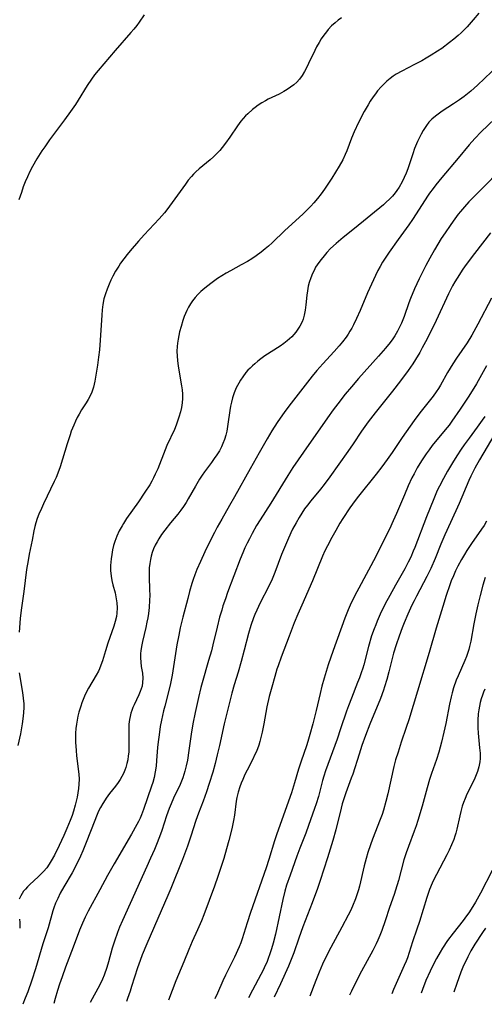
# Model space of a CAD drawing. Units: inches. Extents: x 2037153 to 2042482, y 274253 to 278552.
# Drawn here: x 2038556 to 2038632, y 274291 to 274452 of the extents above; entities that cross this region are included whole.
import ezdxf

# ---------------------------------------------------------------- set-up
doc = ezdxf.new("R2010")
doc.units = ezdxf.units.IN
doc.header["$MEASUREMENT"] = 0
doc.layers.add('c_29_T11S_R18E', color=71, linetype='Continuous')

msp = doc.modelspace()

# ---------------------------------------------------------------- linework, layer by layer
at = {"layer": 'c_29_T11S_R18E'}
for points, elevation in [([(2038631.13, 274453.52), (2038630.2, 274452.4), (2038629.19, 274451.28), (2038628.23, 274450.31), (2038627.73, 274449.85), (2038627.04, 274449.26), (2038626.33, 274448.69), (2038625.05, 274447.74), (2038624.36, 274447.26), (2038623.34, 274446.62), (2038622.51, 274446.12), (2038621.8, 274445.73), (2038620.59, 274445.09), (2038618.49, 274444.02), (2038617.6, 274443.5), (2038617.1, 274443.18), (2038616.62, 274442.83), (2038616.07, 274442.38), (2038615.55, 274441.89), (2038615.12, 274441.44), (2038614.55, 274440.78), (2038614.18, 274440.31), (2038613.82, 274439.81), (2038613.35, 274439.1), (2038613, 274438.51), (2038612.37, 274437.4), (2038611.43, 274435.6), (2038610.69, 274434.07), (2038610.25, 274433.05), (2038609.51, 274430.99), (2038609.26, 274430.37), (2038608.84, 274429.49), (2038608.26, 274428.46), (2038607.04, 274426.52), (2038605.83, 274424.7), (2038605.28, 274423.92), (2038604.71, 274423.19), (2038604.11, 274422.47), (2038603.61, 274421.9), (2038603.08, 274421.34), (2038602.31, 274420.58), (2038599.35, 274417.93), (2038597.27, 274415.93), (2038596.67, 274415.36), (2038596.16, 274414.92), (2038595.47, 274414.37), (2038594.66, 274413.78), (2038593.96, 274413.31), (2038593.23, 274412.87), (2038592.21, 274412.29), (2038590.46, 274411.34), (2038589.74, 274410.92), (2038588.33, 274410.04), (2038587.21, 274409.27), (2038586.23, 274408.5), (2038585.61, 274407.94), (2038585.12, 274407.46), (2038584.67, 274406.96), (2038584.24, 274406.42), (2038583.89, 274405.9), (2038583.58, 274405.36), (2038583.3, 274404.8), (2038582.89, 274403.82), (2038582.66, 274403.18), (2038582.35, 274402.2), (2038582.11, 274401.32), (2038581.86, 274400.16), (2038581.77, 274399.49), (2038581.72, 274398.95), (2038581.68, 274398.16), (2038581.7, 274397.37), (2038581.76, 274396.62), (2038581.88, 274395.69), (2038582.44, 274392.5), (2038582.53, 274391.82), (2038582.58, 274391.15), (2038582.57, 274390.43), (2038582.52, 274389.71), (2038582.41, 274388.96), (2038582.26, 274388.25), (2038582.02, 274387.39), (2038581.8, 274386.71), (2038581.54, 274386.03), (2038581.27, 274385.36), (2038580.04, 274382.71), (2038579.74, 274382.03), (2038578.53, 274378.92), (2038578.13, 274378.02), (2038577.85, 274377.45), (2038577.55, 274376.89), (2038577.22, 274376.31), (2038576.44, 274375.06), (2038575.37, 274373.5), (2038573.45, 274370.75), (2038572.92, 274369.97), (2038572.69, 274369.59), (2038572.23, 274368.74), (2038571.83, 274367.86), (2038571.51, 274367.02), (2038571.3, 274366.33), (2038571.13, 274365.62), (2038571, 274364.88), (2038570.9, 274364.17), (2038570.85, 274363.63), (2038570.83, 274363.09), (2038570.83, 274362.25), (2038570.9, 274361.32), (2038571.02, 274360.61), (2038571.18, 274359.92), (2038571.55, 274358.58), (2038571.7, 274357.96), (2038571.86, 274356.97), (2038571.9, 274356.17), (2038571.85, 274355.25), (2038571.77, 274354.72), (2038571.58, 274353.93), (2038571.35, 274353.14), (2038570.37, 274350.37), (2038569.98, 274349.13), (2038569.49, 274347.46), (2038569.24, 274346.75), (2038569.01, 274346.18), (2038568.83, 274345.8), (2038568.45, 274345.11), (2038567.22, 274342.98), (2038566.79, 274342.15), (2038566.57, 274341.68), (2038566.12, 274340.61), (2038565.92, 274340.06), (2038565.61, 274339.06), (2038565.44, 274338.39), (2038565.32, 274337.76), (2038565.22, 274337.12), (2038565.14, 274336.4), (2038565.1, 274335.64), (2038565.08, 274334.91), (2038565.09, 274334.18), (2038565.16, 274332.77), (2038565.23, 274331.94), (2038565.6, 274328.94), (2038565.65, 274328.12), (2038565.63, 274327.3), (2038565.57, 274326.59), (2038565.47, 274325.88), (2038565.34, 274325.16), (2038565.19, 274324.5), (2038565.02, 274323.83), (2038564.74, 274322.87), (2038564.51, 274322.17), (2038564.2, 274321.31), (2038563.95, 274320.65), (2038563.68, 274320), (2038563.18, 274318.88), (2038562.4, 274317.25), (2038561.62, 274315.68), (2038561.08, 274314.7), (2038560.78, 274314.2), (2038560.36, 274313.59), (2038559.86, 274312.98), (2038559.42, 274312.52), (2038558.96, 274312.08), (2038557.59, 274310.84), (2038557.21, 274310.47), (2038556.88, 274310.11), (2038556.57, 274309.74), (2038556.32, 274309.38), (2038556.11, 274309), (2038555.86, 274308.45)], 1034), ([(2038608.61, 274452.75), (2038608.09, 274452.36), (2038607.59, 274451.95), (2038607, 274451.41), (2038606.45, 274450.83), (2038606.15, 274450.47), (2038605.73, 274449.91), (2038605.32, 274449.32), (2038604.95, 274448.71), (2038604.56, 274448.02), (2038604.24, 274447.38), (2038603.25, 274445.26), (2038602.94, 274444.64), (2038602.58, 274443.96), (2038602.18, 274443.32), (2038601.74, 274442.72), (2038601.3, 274442.23), (2038600.82, 274441.78), (2038600.3, 274441.37), (2038599.75, 274441), (2038599.18, 274440.66), (2038598.4, 274440.27), (2038596.62, 274439.42), (2038596.17, 274439.18), (2038595.56, 274438.81), (2038595.01, 274438.44), (2038594.47, 274438.05), (2038594.05, 274437.73), (2038593.27, 274437.05), (2038592.91, 274436.7), (2038592.52, 274436.28), (2038592.15, 274435.85), (2038591.58, 274435.08), (2038590.32, 274433.19), (2038589.66, 274432.24), (2038589.08, 274431.49), (2038588.69, 274431.02), (2038588.28, 274430.56), (2038587.68, 274429.97), (2038587.14, 274429.48), (2038585.35, 274428.03), (2038584.79, 274427.53), (2038584.41, 274427.16), (2038584.05, 274426.77), (2038583.54, 274426.16), (2038583.06, 274425.52), (2038580.93, 274422.49), (2038580.04, 274421.33), (2038579.63, 274420.83), (2038578.77, 274419.85), (2038576.33, 274417.22), (2038575.37, 274416.17), (2038574.01, 274414.59), (2038573.54, 274414.02), (2038572.99, 274413.29), (2038572.46, 274412.55), (2038572.15, 274412.07), (2038571.65, 274411.26), (2038571.2, 274410.43), (2038570.87, 274409.78), (2038570.57, 274409.12), (2038570.26, 274408.33), (2038569.98, 274407.53), (2038569.74, 274406.72), (2038569.55, 274405.82), (2038569.43, 274404.95), (2038569.36, 274404.07), (2038569.11, 274399.97), (2038568.98, 274398.38), (2038568.86, 274397.19), (2038568.69, 274395.89), (2038568.43, 274394.23), (2038568.24, 274393.25), (2038568.01, 274392.28), (2038567.74, 274391.48), (2038567.46, 274390.86), (2038567.15, 274390.26), (2038566.8, 274389.69), (2038566.06, 274388.54), (2038565.66, 274387.88), (2038565.35, 274387.3), (2038565.06, 274386.7), (2038564.78, 274386.07), (2038564.38, 274385.05), (2038564.18, 274384.47), (2038563.71, 274382.98), (2038562.96, 274380.47), (2038562.55, 274379.24), (2038562.16, 274378.2), (2038561.88, 274377.49), (2038561.6, 274376.84), (2038559.84, 274373.19), (2038559.48, 274372.41), (2038559.08, 274371.49), (2038558.81, 274370.77), (2038558.57, 274370.04), (2038558.42, 274369.45), (2038558.27, 274368.76), (2038557.97, 274367.2), (2038557.49, 274364.94), (2038557.3, 274363.92), (2038557.06, 274362.4), (2038556.6, 274358.83), (2038556.18, 274355.74), (2038556.03, 274354.4), (2038555.87, 274352.17)], 1036), ([(2038633.75, 274436.23), (2038631.51, 274434.08), (2038630.45, 274432.98), (2038629.53, 274431.93), (2038627.76, 274429.75), (2038625.07, 274426.59), (2038624.09, 274425.4), (2038623.62, 274424.79), (2038623.05, 274424.01), (2038622.72, 274423.53), (2038620.87, 274420.65), (2038620.25, 274419.72), (2038619.65, 274418.88), (2038617.89, 274416.45), (2038616.46, 274414.4), (2038615.79, 274413.4), (2038615.37, 274412.72), (2038614.96, 274412.03), (2038614.59, 274411.35), (2038614.2, 274410.58), (2038613.52, 274409.14), (2038612.9, 274407.73), (2038611.67, 274404.82), (2038611.07, 274403.51), (2038610.58, 274402.5), (2038610.31, 274401.96), (2038610.01, 274401.44), (2038609.71, 274400.94), (2038609.38, 274400.45), (2038608.81, 274399.69), (2038608.27, 274399.04), (2038607.45, 274398.12), (2038605.58, 274396.12), (2038604.61, 274394.99), (2038603.85, 274394.07), (2038600.03, 274389.15), (2038599.27, 274388.13), (2038598.6, 274387.21), (2038598.11, 274386.51), (2038597.21, 274385.1), (2038596.47, 274383.84), (2038595.17, 274381.51), (2038593.68, 274378.93), (2038591.13, 274374.32), (2038590.31, 274372.89), (2038589.01, 274370.66), (2038588.27, 274369.35), (2038587.82, 274368.49), (2038586.96, 274366.77), (2038586.26, 274365.31), (2038585.54, 274363.73), (2038584.96, 274362.4), (2038584.61, 274361.54), (2038584.34, 274360.79), (2038584.13, 274360.14), (2038583.76, 274358.83), (2038583.45, 274357.67), (2038582.66, 274354.62), (2038582.24, 274352.88), (2038581.98, 274351.68), (2038581.69, 274350.11), (2038580.89, 274345.15), (2038580.63, 274343.74), (2038580.27, 274342.2), (2038579.68, 274340.07), (2038579.48, 274339.26), (2038579.16, 274337.76), (2038578.96, 274336.7), (2038578.75, 274335.33), (2038578.61, 274334.22), (2038578.52, 274333.26), (2038578.36, 274331.16), (2038578.27, 274330.22), (2038578.14, 274329.3), (2038577.96, 274328.39), (2038577.73, 274327.56), (2038577.53, 274326.93), (2038576.86, 274325.05), (2038576.21, 274323.13), (2038575.89, 274322.28), (2038575.66, 274321.72), (2038575.4, 274321.19), (2038575.13, 274320.66), (2038574.24, 274319.1), (2038571.38, 274314.23), (2038570.31, 274312.32), (2038569.08, 274310), (2038567.15, 274306.5), (2038566.64, 274305.48), (2038566.2, 274304.51), (2038565.73, 274303.36), (2038564.71, 274300.6), (2038563.46, 274297.34), (2038562.87, 274295.71), (2038562.48, 274294.55), (2038562.13, 274293.5), (2038561.73, 274292.16), (2038561.5, 274291.38)], 1030), ([(2038634.69, 274427.88), (2038631.72, 274424.85), (2038629.51, 274422.62), (2038628.77, 274421.82), (2038628.1, 274421.03), (2038627.75, 274420.6), (2038626.91, 274419.47), (2038626.42, 274418.77), (2038625.6, 274417.56), (2038624.98, 274416.6), (2038623.85, 274414.74), (2038623.1, 274413.42), (2038622.43, 274412.17), (2038621.34, 274410.01), (2038620.57, 274408.36), (2038619.93, 274406.78), (2038619.67, 274406.08), (2038618.89, 274403.86), (2038618.44, 274402.75), (2038618.21, 274402.23), (2038617.81, 274401.45), (2038617.38, 274400.7), (2038617.03, 274400.18), (2038616.58, 274399.57), (2038615.85, 274398.68), (2038614.71, 274397.37), (2038611.44, 274393.68), (2038610.27, 274392.33), (2038609.25, 274391.11), (2038608.03, 274389.56), (2038607.28, 274388.56), (2038606.33, 274387.26), (2038602.41, 274381.63), (2038600.69, 274379.11), (2038599.84, 274377.8), (2038597.06, 274373.26), (2038595.31, 274370.54), (2038594.74, 274369.61), (2038593.99, 274368.31), (2038593.54, 274367.47), (2038593.18, 274366.74), (2038592.81, 274365.95), (2038592.46, 274365.15), (2038592.04, 274364.13), (2038589.97, 274358.64), (2038589.61, 274357.63), (2038589.21, 274356.45), (2038589.01, 274355.79), (2038588.67, 274354.62), (2038588.26, 274352.99), (2038587.57, 274350.11), (2038587.32, 274349.11), (2038586.88, 274347.5), (2038585.81, 274343.85), (2038585.61, 274343.12), (2038585.19, 274341.47), (2038584.65, 274339.01), (2038584.29, 274337.13), (2038584.02, 274335.44), (2038583.64, 274332.77), (2038583.39, 274331.21), (2038583.2, 274330.28), (2038582.98, 274329.43), (2038582.82, 274328.88), (2038582.64, 274328.34), (2038582.43, 274327.79), (2038582.19, 274327.24), (2038581.11, 274324.97), (2038580.72, 274324.06), (2038580.41, 274323.27), (2038579.99, 274322.09), (2038579.2, 274319.71), (2038578.82, 274318.64), (2038578.34, 274317.41), (2038577.99, 274316.57), (2038577.38, 274315.17), (2038576.78, 274313.81), (2038574, 274307.76), (2038572.77, 274304.98), (2038572.3, 274303.86), (2038571.95, 274302.98), (2038571.47, 274301.6), (2038571.1, 274300.41), (2038570.49, 274298.21), (2038570.2, 274297.26), (2038569.76, 274296.01), (2038569.5, 274295.37), (2038569.06, 274294.44), (2038567.45, 274291.54)], 1028), ([(2038633.03, 274417.54), (2038631.7, 274415.87), (2038630.4, 274414.18), (2038628.91, 274412.16), (2038628.41, 274411.44), (2038627.93, 274410.71), (2038627.2, 274409.51), (2038626.83, 274408.84), (2038626.18, 274407.54), (2038624.15, 274403.19), (2038622.68, 274400.2), (2038621.87, 274398.7), (2038621.44, 274397.95), (2038620.74, 274396.79), (2038620.29, 274396.09), (2038619.55, 274395), (2038618.28, 274393.29), (2038616.97, 274391.61), (2038614.15, 274388.09), (2038613.01, 274386.59), (2038611.92, 274385.07), (2038610.54, 274383), (2038609.68, 274381.75), (2038606.73, 274377.61), (2038605.81, 274376.35), (2038605.19, 274375.56), (2038603.62, 274373.68), (2038603.06, 274372.97), (2038602.6, 274372.34), (2038602.13, 274371.64), (2038601.68, 274370.92), (2038601.19, 274370.07), (2038600.63, 274369.02), (2038600.33, 274368.4), (2038599.77, 274367.17), (2038599.11, 274365.64), (2038598.8, 274364.86), (2038597.72, 274361.92), (2038597.27, 274360.83), (2038596.67, 274359.56), (2038595.33, 274356.96), (2038594.77, 274355.79), (2038594.44, 274355.05), (2038594.22, 274354.49), (2038593.78, 274353.23), (2038593.4, 274351.96), (2038592.7, 274349.21), (2038592.19, 274347.34), (2038591.69, 274345.63), (2038591.03, 274343.54), (2038590.65, 274342.18), (2038589.44, 274337.14), (2038588.65, 274333.6), (2038588.29, 274332.1), (2038587.92, 274330.64), (2038587.54, 274329.25), (2038586.97, 274327.37), (2038586.52, 274326.02), (2038585.98, 274324.51), (2038585.21, 274322.55), (2038584.77, 274321.33), (2038583.94, 274318.75), (2038583.39, 274317.11), (2038582.59, 274314.95), (2038580.69, 274310.2), (2038580.2, 274309.03), (2038579.1, 274306.53), (2038576.78, 274301.16), (2038576.01, 274299.31), (2038575.66, 274298.41), (2038575.23, 274297.21), (2038574.27, 274294.13), (2038574.04, 274293.41), (2038573.61, 274292.2), (2038573.42, 274291.71)], 1026), ([(2038633.17, 274406.86), (2038630.94, 274402.57), (2038629.95, 274400.77), (2038629.19, 274399.55), (2038627.46, 274397.04), (2038626.85, 274396.09), (2038626, 274394.7), (2038624.84, 274392.62), (2038624.51, 274392.05), (2038624.14, 274391.5), (2038623.63, 274390.8), (2038621.45, 274388.05), (2038620.55, 274386.84), (2038618.58, 274384.03), (2038616.91, 274381.57), (2038616.11, 274380.45), (2038615.22, 274379.23), (2038614.31, 274378.04), (2038611.44, 274374.43), (2038610.89, 274373.7), (2038610.02, 274372.51), (2038608.87, 274370.79), (2038608.37, 274369.99), (2038607.68, 274368.82), (2038607.04, 274367.67), (2038606.33, 274366.32), (2038605.92, 274365.46), (2038605.53, 274364.59), (2038603.9, 274360.56), (2038602.11, 274356.57), (2038601.48, 274355.13), (2038600.89, 274353.69), (2038600.05, 274351.53), (2038598.76, 274348.09), (2038598.24, 274346.65), (2038598.05, 274346.09), (2038597.69, 274344.91), (2038597.21, 274343.17), (2038596.81, 274341.61), (2038596.43, 274339.93), (2038595.91, 274337.18), (2038595.63, 274335.79), (2038595.43, 274334.94), (2038595.26, 274334.28), (2038595.07, 274333.68), (2038594.69, 274332.65), (2038594.41, 274332), (2038594.1, 274331.35), (2038593.17, 274329.58), (2038592.82, 274328.86), (2038592.47, 274328.06), (2038592.22, 274327.44), (2038591.99, 274326.82), (2038591.73, 274325.99), (2038591.51, 274325.08), (2038591.4, 274324.48), (2038591.09, 274322.18), (2038590.95, 274321.34), (2038590.67, 274319.99), (2038590.19, 274318.06), (2038589.82, 274316.7), (2038589.34, 274315.12), (2038588.93, 274313.82), (2038588.38, 274312.16), (2038587.81, 274310.57), (2038586.08, 274305.91), (2038585.69, 274304.91), (2038585.06, 274303.45), (2038584.17, 274301.5), (2038583.61, 274300.19), (2038582.8, 274298.2), (2038581.51, 274295.09), (2038580.28, 274291.9)], 1024), ([(2038632.38, 274395.79), (2038630.72, 274392.82), (2038630.05, 274391.69), (2038629.38, 274390.62), (2038628.09, 274388.66), (2038626.72, 274386.72), (2038626.24, 274386.07), (2038625.61, 274385.27), (2038623.5, 274382.7), (2038622.99, 274382.04), (2038622.48, 274381.35), (2038621.71, 274380.21), (2038621.02, 274379.05), (2038620.51, 274378.1), (2038620.17, 274377.42), (2038619.56, 274376.12), (2038618.93, 274374.67), (2038617.64, 274371.58), (2038617.11, 274370.39), (2038616.47, 274369.04), (2038614.88, 274365.78), (2038614.26, 274364.55), (2038611.45, 274359.37), (2038610.83, 274358.16), (2038610.07, 274356.58), (2038609.75, 274355.84), (2038609.19, 274354.45), (2038607.27, 274349.14), (2038606.47, 274346.79), (2038605.79, 274344.63), (2038605.41, 274343.3), (2038605.12, 274342.12), (2038604.47, 274339.36), (2038603.93, 274337.18), (2038603.47, 274335.42), (2038603.13, 274334.26), (2038602.9, 274333.56), (2038602.02, 274331.07), (2038601.6, 274329.72), (2038600.93, 274327.47), (2038600.42, 274325.86), (2038598.05, 274319.13), (2038597.68, 274318), (2038596.73, 274314.95), (2038596.3, 274313.6), (2038593.72, 274306.25), (2038593.17, 274304.57), (2038592.38, 274301.97), (2038592.15, 274301.32), (2038591.86, 274300.62), (2038591.09, 274298.93), (2038589.64, 274296), (2038589.22, 274295.1), (2038588.31, 274293.06), (2038587.9, 274292.12)], 1022), ([(2038634.27, 274385.57), (2038631.21, 274380.4), (2038630.47, 274379.04), (2038629.83, 274377.73), (2038629.5, 274376.99), (2038627.9, 274373.24), (2038626.46, 274370.14), (2038625.53, 274368.08), (2038624.89, 274366.56), (2038623.96, 274364.23), (2038623.24, 274362.6), (2038622.59, 274361.25), (2038620.9, 274358.07), (2038620.52, 274357.32), (2038620.15, 274356.56), (2038619.5, 274355.11), (2038618.91, 274353.7), (2038618.57, 274352.85), (2038618.08, 274351.51), (2038617.59, 274350.11), (2038617.17, 274348.71), (2038616.39, 274345.66), (2038616.05, 274344.4), (2038615.69, 274343.23), (2038615.51, 274342.67), (2038615, 274341.29), (2038613.27, 274337.09), (2038612.56, 274335.23), (2038611.99, 274333.61), (2038611.51, 274332.21), (2038610.47, 274328.9), (2038610.23, 274328.24), (2038609.33, 274325.84), (2038609.05, 274325.05), (2038608.76, 274324.08), (2038608.56, 274323.35), (2038607.69, 274319.79), (2038607.22, 274318.07), (2038606.35, 274315.22), (2038605.15, 274311.48), (2038604.71, 274310.2), (2038603.83, 274307.84), (2038602.3, 274303.92), (2038601.63, 274302.06), (2038600.82, 274299.68), (2038600.3, 274298.28), (2038599.96, 274297.48), (2038598.62, 274294.61), (2038597.61, 274292.39)], 1018), ([(2038632.16, 274361.12), (2038631.78, 274359.87), (2038631.33, 274358.17), (2038630.96, 274356.66), (2038630.63, 274355.16), (2038630.31, 274353.51), (2038629.8, 274350.69), (2038629.61, 274349.83), (2038629.48, 274349.33), (2038629.33, 274348.85), (2038629.1, 274348.2), (2038628.84, 274347.55), (2038627.72, 274345.01), (2038627.43, 274344.29), (2038627, 274343.05), (2038626.75, 274342.21), (2038626.59, 274341.56), (2038626.31, 274340.35), (2038625.7, 274337.2), (2038625.4, 274335.8), (2038625, 274334.18), (2038624.56, 274332.54), (2038624.18, 274331.3), (2038623.36, 274329.05), (2038623.03, 274328.05), (2038622.65, 274326.7), (2038621.84, 274323.7), (2038621.14, 274321.35), (2038620.86, 274320.47), (2038620.56, 274319.6), (2038619.6, 274317.09), (2038619.22, 274316.05), (2038618.85, 274314.87), (2038617.95, 274311.53), (2038617.49, 274309.95), (2038617.25, 274309.21), (2038616.51, 274307.08), (2038615.78, 274304.89), (2038615.22, 274303.3), (2038614.91, 274302.51), (2038614.59, 274301.73), (2038614.3, 274301.13), (2038613.76, 274300.07), (2038611.89, 274296.65), (2038611.07, 274295.1), (2038610.25, 274293.37), (2038609.97, 274292.73)], 1014), ([(2038555.85, 274345.51), (2038556.41, 274342.3), (2038556.53, 274341.37), (2038556.61, 274340.45), (2038556.62, 274339.88), (2038556.57, 274338.93), (2038556.47, 274337.98), (2038556.35, 274337.15), (2038556.04, 274335.5), (2038555.61, 274333.63)], 1036), ([(2038632.09, 274342.82), (2038631.88, 274342.34), (2038631.7, 274341.84), (2038631.51, 274341.24), (2038631.35, 274340.65), (2038631.22, 274340.06), (2038631.11, 274339.43), (2038631.03, 274338.79), (2038630.95, 274337.77), (2038630.94, 274337.17), (2038630.96, 274336.5), (2038631.01, 274335.61), (2038631.25, 274333.21), (2038631.32, 274332.34), (2038631.32, 274331.48), (2038631.27, 274330.93), (2038631.11, 274330.14), (2038630.88, 274329.37), (2038630.68, 274328.81), (2038630.46, 274328.27), (2038630.08, 274327.44), (2038629.18, 274325.63), (2038628.88, 274324.94), (2038628.63, 274324.3), (2038628.41, 274323.65), (2038628.16, 274322.8), (2038627.99, 274322.11), (2038627.51, 274319.91), (2038627.36, 274319.28), (2038627.2, 274318.76), (2038627.02, 274318.24), (2038626.66, 274317.34), (2038626.25, 274316.46), (2038625.89, 274315.73), (2038624.17, 274312.47), (2038623.71, 274311.56), (2038623.47, 274311.05), (2038623.05, 274310.03), (2038622.59, 274308.71), (2038621.38, 274304.81), (2038620.96, 274303.54), (2038620.26, 274301.48), (2038619.7, 274299.71), (2038619.42, 274298.87), (2038619.21, 274298.32), (2038618.92, 274297.61), (2038617.14, 274293.64), (2038616.85, 274292.93)], 1012), ([(2038633.3, 274313.12), (2038631.38, 274309.45), (2038630.55, 274307.96), (2038630.14, 274307.27), (2038629.48, 274306.22), (2038629.13, 274305.72), (2038628.57, 274304.97), (2038626.91, 274302.88), (2038625.99, 274301.66), (2038625.19, 274300.44), (2038624.79, 274299.79), (2038624.17, 274298.72), (2038623.73, 274297.91), (2038623.14, 274296.67), (2038622.46, 274295.11), (2038621.91, 274293.68), (2038621.68, 274293.06)], 1010), ([(2038555.88, 274305.15), (2038555.94, 274304.63), (2038555.96, 274304.1), (2038555.93, 274303.7)], 1034), ([(2038632.2, 274303.7), (2038631.71, 274303), (2038630.45, 274301.06), (2038629.82, 274300), (2038629.31, 274299.03), (2038628.86, 274298.1), (2038628.63, 274297.58), (2038628.18, 274296.48), (2038627.53, 274294.66), (2038627.05, 274293.21)], 1008)]:
    msp.add_lwpolyline(points, dxfattribs=dict(at, elevation=elevation))
for points in [[(2038576.31, 274453.22, 1038), (2038575.52, 274452.06, 1038), (2038575.11, 274451.5, 1038), (2038574.6, 274450.87, 1038), (2038574.16, 274450.35, 1038), (2038571.57, 274447.4, 1038), (2038568.79, 274444.13, 1038), (2038568.21, 274443.42, 1038), (2038567.68, 274442.71, 1038), (2038566.96, 274441.65, 1038), (2038565.49, 274439.26, 1038), (2038565.06, 274438.58, 1038), (2038564.28, 274437.42, 1038), (2038563.28, 274436.02, 1038), (2038560.82, 274432.77, 1038), (2038560.03, 274431.64, 1038), (2038559.58, 274430.97, 1038), (2038558.74, 274429.65, 1038), (2038558.01, 274428.38, 1038), (2038557.59, 274427.58, 1038), (2038557.2, 274426.73, 1038), (2038556.85, 274425.9, 1038), (2038556.53, 274425.06, 1038), (2038556.21, 274424.17, 1038), (2038555.8, 274422.92, 1038)], [(2038634.32, 274445, 1032), (2038630.9, 274441.71, 1032), (2038630.36, 274441.21, 1032), (2038629.79, 274440.72, 1032), (2038628.71, 274439.87, 1032), (2038627.93, 274439.3, 1032), (2038626.99, 274438.65, 1032), (2038625.13, 274437.44, 1032), (2038624.22, 274436.79, 1032), (2038623.78, 274436.43, 1032), (2038623.44, 274436.13, 1032), (2038622.96, 274435.64, 1032), (2038622.53, 274435.09, 1032), (2038622.01, 274434.28, 1032), (2038621.69, 274433.7, 1032), (2038621.1, 274432.5, 1032), (2038620.6, 274431.33, 1032), (2038620.29, 274430.5, 1032), (2038619.47, 274428, 1032), (2038619.22, 274427.33, 1032), (2038618.92, 274426.61, 1032), (2038618.57, 274425.9, 1032), (2038618.08, 274425.02, 1032), (2038617.71, 274424.47, 1032), (2038617.42, 274424.08, 1032), (2038616.97, 274423.54, 1032), (2038616.48, 274423.04, 1032), (2038615.97, 274422.56, 1032), (2038615.49, 274422.14, 1032), (2038610.74, 274418.25, 1032), (2038608.92, 274416.78, 1032), (2038607.75, 274415.8, 1032), (2038606.85, 274414.96, 1032), (2038606.24, 274414.32, 1032), (2038605.55, 274413.53, 1032), (2038605.24, 274413.14, 1032), (2038604.66, 274412.32, 1032), (2038604.4, 274411.9, 1032), (2038604.13, 274411.39, 1032), (2038603.88, 274410.87, 1032), (2038603.59, 274410.15, 1032), (2038603.35, 274409.41, 1032), (2038603.2, 274408.79, 1032), (2038603.07, 274408.07, 1032), (2038602.98, 274407.34, 1032), (2038602.8, 274405.74, 1032), (2038602.69, 274404.89, 1032), (2038602.52, 274404.07, 1032), (2038602.34, 274403.42, 1032), (2038602.17, 274402.98, 1032), (2038601.81, 274402.24, 1032), (2038601.5, 274401.75, 1032), (2038601.16, 274401.28, 1032), (2038600.84, 274400.91, 1032), (2038600.5, 274400.54, 1032), (2038600.13, 274400.19, 1032), (2038599.74, 274399.85, 1032), (2038599.19, 274399.43, 1032), (2038598.59, 274399.01, 1032), (2038596.1, 274397.39, 1032), (2038595.43, 274396.92, 1032), (2038594.92, 274396.53, 1032), (2038594.43, 274396.12, 1032), (2038594.04, 274395.77, 1032), (2038593.67, 274395.41, 1032), (2038593.32, 274395.04, 1032), (2038592.99, 274394.65, 1032), (2038592.45, 274393.95, 1032), (2038592.12, 274393.44, 1032), (2038591.81, 274392.91, 1032), (2038591.41, 274392.14, 1032), (2038591.08, 274391.34, 1032), (2038590.79, 274390.51, 1032), (2038590.61, 274389.84, 1032), (2038590.46, 274389.16, 1032), (2038590.33, 274388.47, 1032), (2038590.02, 274386.2, 1032), (2038589.83, 274385.09, 1032), (2038589.67, 274384.39, 1032), (2038589.47, 274383.7, 1032), (2038589.22, 274383.03, 1032), (2038588.98, 274382.51, 1032), (2038588.63, 274381.85, 1032), (2038588.23, 274381.22, 1032), (2038587.8, 274380.58, 1032), (2038587.34, 274379.95, 1032), (2038586.21, 274378.44, 1032), (2038585.82, 274377.87, 1032), (2038585.38, 274377.19, 1032), (2038584.73, 274376.09, 1032), (2038583.54, 274373.99, 1032), (2038583.18, 274373.38, 1032), (2038582.77, 274372.74, 1032), (2038582.32, 274372.12, 1032), (2038581.81, 274371.46, 1032), (2038580.64, 274370.06, 1032), (2038579.7, 274368.86, 1032), (2038579.18, 274368.15, 1032), (2038578.7, 274367.43, 1032), (2038578.43, 274366.96, 1032), (2038578.14, 274366.4, 1032), (2038577.87, 274365.8, 1032), (2038577.64, 274365.19, 1032), (2038577.47, 274364.62, 1032), (2038577.33, 274364.05, 1032), (2038577.22, 274363.39, 1032), (2038577.15, 274362.72, 1032), (2038577.11, 274361.87, 1032), (2038577.11, 274361.18, 1032), (2038577.2, 274359.17, 1032), (2038577.22, 274358.16, 1032), (2038577.21, 274357.42, 1032), (2038577.13, 274356.18, 1032), (2038577.02, 274355.21, 1032), (2038576.91, 274354.51, 1032), (2038576.78, 274353.82, 1032), (2038576.59, 274352.92, 1032), (2038576.03, 274350.61, 1032), (2038575.87, 274349.82, 1032), (2038575.76, 274349.12, 1032), (2038575.73, 274348.69, 1032), (2038575.72, 274347.96, 1032), (2038575.76, 274347.25, 1032), (2038575.85, 274346.56, 1032), (2038576.04, 274345.47, 1032), (2038576.11, 274344.62, 1032), (2038576.07, 274343.9, 1032), (2038575.97, 274343.3, 1032), (2038575.85, 274342.86, 1032), (2038575.69, 274342.43, 1032), (2038575.46, 274341.88, 1032), (2038574.66, 274340.27, 1032), (2038574.46, 274339.81, 1032), (2038574.28, 274339.36, 1032), (2038574.13, 274338.89, 1032), (2038574, 274338.38, 1032), (2038573.9, 274337.86, 1032), (2038573.81, 274337.1, 1032), (2038573.79, 274336.63, 1032), (2038573.79, 274336.15, 1032), (2038573.83, 274334.12, 1032), (2038573.82, 274333.47, 1032), (2038573.78, 274332.54, 1032), (2038573.71, 274331.91, 1032), (2038573.62, 274331.28, 1032), (2038573.48, 274330.65, 1032), (2038573.3, 274330.03, 1032), (2038573.15, 274329.57, 1032), (2038572.93, 274329.05, 1032), (2038572.68, 274328.53, 1032), (2038572.4, 274328.04, 1032), (2038572.05, 274327.53, 1032), (2038571.63, 274326.97, 1032), (2038570.64, 274325.73, 1032), (2038570.11, 274325.01, 1032), (2038569.91, 274324.72, 1032), (2038569.53, 274324.11, 1032), (2038569.18, 274323.48, 1032), (2038568.86, 274322.83, 1032), (2038568.51, 274322.04, 1032), (2038568.23, 274321.35, 1032), (2038566.84, 274317.7, 1032), (2038566.28, 274316.37, 1032), (2038565.89, 274315.51, 1032), (2038565.29, 274314.25, 1032), (2038564.51, 274312.77, 1032), (2038563.17, 274310.47, 1032), (2038562.58, 274309.41, 1032), (2038562.16, 274308.57, 1032), (2038561.81, 274307.8, 1032), (2038561.51, 274307.01, 1032), (2038561.35, 274306.53, 1032), (2038560.58, 274303.74, 1032), (2038559.75, 274301.11, 1032), (2038558.52, 274297.04, 1032), (2038557.92, 274295.19, 1032), (2038557.25, 274293.28, 1032), (2038556.85, 274292.24, 1032), (2038556.44, 274291.24, 1032)], [(2038632.1, 274387.47, 1020), (2038631.68, 274386.86, 1020), (2038630.85, 274385.72, 1020), (2038629.52, 274383.94, 1020), (2038628.74, 274382.86, 1020), (2038628.23, 274382.1, 1020), (2038627.54, 274381.05, 1020), (2038626.81, 274379.87, 1020), (2038626.01, 274378.53, 1020), (2038625.32, 274377.33, 1020), (2038624.66, 274376.07, 1020), (2038624.32, 274375.34, 1020), (2038623.74, 274373.99, 1020), (2038622.56, 274371.05, 1020), (2038620.64, 274366.05, 1020), (2038620.39, 274365.43, 1020), (2038619.97, 274364.45, 1020), (2038619.56, 274363.63, 1020), (2038618.98, 274362.53, 1020), (2038617.46, 274359.87, 1020), (2038616.53, 274358.16, 1020), (2038615.81, 274356.8, 1020), (2038614.99, 274355.11, 1020), (2038614.49, 274353.98, 1020), (2038614.23, 274353.34, 1020), (2038613.98, 274352.71, 1020), (2038613.57, 274351.54, 1020), (2038613.05, 274349.79, 1020), (2038612.28, 274346.83, 1020), (2038612.12, 274346.27, 1020), (2038611.87, 274345.5, 1020), (2038611.59, 274344.7, 1020), (2038611.28, 274343.9, 1020), (2038610.26, 274341.37, 1020), (2038609.78, 274340.11, 1020), (2038609.46, 274339.22, 1020), (2038608.49, 274336.33, 1020), (2038607.91, 274334.63, 1020), (2038606.02, 274329.45, 1020), (2038605.73, 274328.57, 1020), (2038605.53, 274327.9, 1020), (2038604.84, 274325.25, 1020), (2038604.47, 274324.07, 1020), (2038604.21, 274323.31, 1020), (2038603.23, 274320.5, 1020), (2038602.77, 274319.23, 1020), (2038601.82, 274316.81, 1020), (2038601.31, 274315.47, 1020), (2038600.2, 274312.38, 1020), (2038599.65, 274310.76, 1020), (2038599.36, 274309.77, 1020), (2038599.02, 274308.41, 1020), (2038597.81, 274302.71, 1020), (2038597.45, 274301.22, 1020), (2038597.18, 274300.31, 1020), (2038596.92, 274299.51, 1020), (2038596.64, 274298.72, 1020), (2038596.38, 274298.07, 1020), (2038596.16, 274297.57, 1020), (2038595.81, 274296.84, 1020), (2038595.44, 274296.11, 1020), (2038594.08, 274293.56, 1020), (2038593.43, 274292.27, 1020)], [(2038632.38, 274370.32, 1016), (2038631.98, 274369.63, 1016), (2038631.56, 274369, 1016), (2038629.92, 274366.7, 1016), (2038629.16, 274365.55, 1016), (2038628.75, 274364.89, 1016), (2038628.28, 274364.08, 1016), (2038627.68, 274362.95, 1016), (2038627.31, 274362.18, 1016), (2038626.95, 274361.39, 1016), (2038626.61, 274360.55, 1016), (2038626.38, 274359.9, 1016), (2038625.79, 274358.17, 1016), (2038625.21, 274356.35, 1016), (2038624.11, 274352.81, 1016), (2038622.98, 274348.86, 1016), (2038621.06, 274342.53, 1016), (2038619.66, 274337.82, 1016), (2038619.25, 274336.55, 1016), (2038618.41, 274334.13, 1016), (2038617.89, 274332.54, 1016), (2038617.5, 274331.24, 1016), (2038617.22, 274330.17, 1016), (2038616.22, 274325.69, 1016), (2038615.92, 274324.46, 1016), (2038615.53, 274323.02, 1016), (2038615.3, 274322.32, 1016), (2038614.99, 274321.47, 1016), (2038613.7, 274318.26, 1016), (2038613.36, 274317.34, 1016), (2038612.95, 274316.09, 1016), (2038612.65, 274315.09, 1016), (2038612.35, 274313.93, 1016), (2038611.57, 274310.6, 1016), (2038611.41, 274309.99, 1016), (2038611.15, 274309.17, 1016), (2038610.91, 274308.48, 1016), (2038610.43, 274307.28, 1016), (2038610.09, 274306.54, 1016), (2038609.73, 274305.81, 1016), (2038608.71, 274303.84, 1016), (2038606.9, 274300.56, 1016), (2038606.2, 274299.19, 1016), (2038605.53, 274297.79, 1016), (2038604.99, 274296.52, 1016), (2038604.43, 274295.13, 1016), (2038603.47, 274292.55, 1016)]]:
    msp.add_polyline3d(points, dxfattribs=at)

doc.saveas('drawing.dxf')
